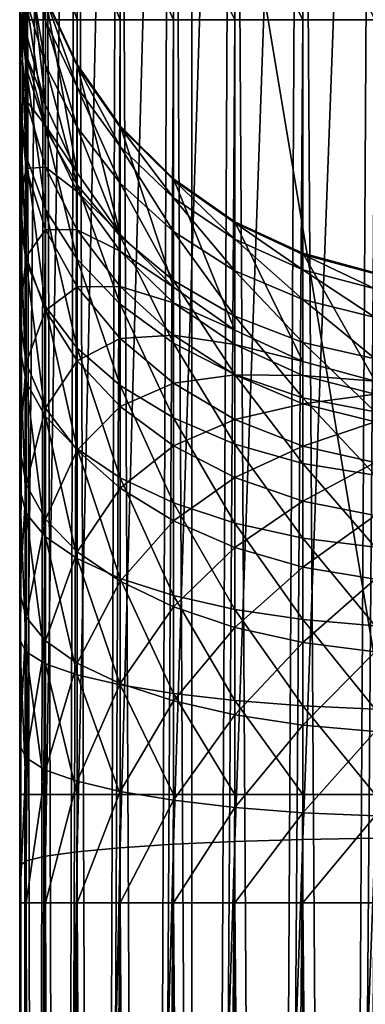
# Model space of a CAD drawing. Extents: x 0 to 475, y 0 to 163.
# Drawn here: x 0 to 4, y 125 to 136 of the extents above; entities that cross this region are included whole.
import ezdxf

# ---------------------------------------------------------------- set-up
doc = ezdxf.new("R2010")
doc.units = 0

msp = doc.modelspace()

# ---------------------------------------------------------------- linework, layer by layer
for points in [[(0, 155.0336, 207), (0, 126.4189, 258.821106), (0, 157.785095, 246.348801)], [(0, 157.785095, 246.348801), (0, 126.4189, 258.821106), (0, 148.7836, 256.99881)], [(0, 8.108296, 207), (0, 155.0336, 207), (0.075951, 155.0336, 206.131805)], [(0, 8.108296, 207), (0.075951, 155.0336, 206.131805), (0.075951, 8.108296, 206.131805)], [(0, 155.0336, 207), (0, 8.108296, 207), (0, 81.570938, 260.280212)], [(0, 81.570938, 260.280212), (0, 104.006798, 259.915314), (0, 155.0336, 207)], [(0, 155.0336, 207), (0, 104.006798, 259.915314), (0, 126.4189, 258.821106)], [(0.075951, 8.108296, 206.131805), (0.075951, 155.0336, 206.131805), (0.30154, 155.0336, 205.289902)], [(0.075951, 8.108296, 206.131805), (0.30154, 155.0336, 205.289902), (0.30154, 8.108296, 205.289902)], [(0.30154, 8.108296, 205.289902), (0.30154, 155.0336, 205.289902), (0.669867, 155.0336, 204.5)], [(0.30154, 8.108296, 205.289902), (0.669867, 155.0336, 204.5), (0.669867, 8.108296, 204.5)], [(0.669867, 8.108296, 204.5), (0.669867, 155.0336, 204.5), (1.169771, 155.0336, 203.786102)], [(0.669867, 8.108296, 204.5), (1.169771, 155.0336, 203.786102), (1.169771, 8.108296, 203.786102)], [(1.169771, 8.108296, 203.786102), (1.169771, 155.0336, 203.786102), (1.786053, 155.0336, 203.1698)], [(1.169771, 8.108296, 203.786102), (1.786053, 155.0336, 203.1698), (1.786053, 8.108296, 203.1698)], [(1.786053, 8.108296, 203.1698), (1.786053, 155.0336, 203.1698), (2.499998, 155.0336, 202.669907)], [(1.786053, 8.108296, 203.1698), (2.499998, 155.0336, 202.669907), (2.499998, 8.108296, 202.669907)], [(2.499998, 8.108296, 202.669907), (2.499998, 155.0336, 202.669907), (3.289893, 155.0336, 202.301498)], [(2.499998, 8.108296, 202.669907), (3.289893, 155.0336, 202.301498), (3.289893, 8.108296, 202.301498)], [(3.289893, 8.108296, 202.301498), (3.289893, 155.0336, 202.301498), (4.131749, 155.0336, 202.076004)], [(3.289893, 8.108296, 202.301498), (4.131749, 155.0336, 202.076004), (4.131749, 8.108296, 202.076004)], [(1.169771, 149.096603, 260.197388), (1.169771, 126.6278, 262.02829), (1.786053, 149.156693, 260.810791)], [(1.786053, 149.156693, 260.810791), (1.169771, 126.6278, 262.02829), (1.786053, 126.667801, 262.643311)], [(1.786053, 149.156693, 260.810791), (1.786053, 126.667801, 262.643311), (2.499998, 149.205399, 261.308289)], [(2.499998, 149.205399, 261.308289), (1.786053, 126.667801, 262.643311), (2.499998, 126.700302, 263.14209)], [(2.499998, 149.205399, 261.308289), (2.499998, 126.700302, 263.14209), (3.289893, 149.241196, 261.674896)], [(3.289893, 149.241196, 261.674896), (2.499998, 126.700302, 263.14209), (3.289893, 126.724297, 263.509705)], [(3.289893, 149.241196, 261.674896), (3.289893, 126.724297, 263.509705), (4.131749, 149.263199, 261.899414)], [(4.131749, 149.263199, 261.899414), (3.289893, 126.724297, 263.509705), (4.131749, 126.738899, 263.734802)], [(0.669867, 149.0271, 259.486908), (0.669867, 126.581398, 261.315796), (1.169771, 149.096603, 260.197388)], [(1.169771, 149.096603, 260.197388), (0.669867, 126.581398, 261.315796), (1.169771, 126.6278, 262.02829)], [(0.075951, 148.868103, 257.862915), (0.075951, 126.475304, 259.6875), (0.30154, 148.950195, 258.700806)], [(0.30154, 148.950195, 258.700806), (0.075951, 126.475304, 259.6875), (0.30154, 126.529999, 260.527588)], [(0.30154, 148.950195, 258.700806), (0.30154, 126.529999, 260.527588), (0.669867, 149.0271, 259.486908)], [(0.669867, 149.0271, 259.486908), (0.30154, 126.529999, 260.527588), (0.669867, 126.581398, 261.315796)], [(0, 148.7836, 256.99881), (0, 126.4189, 258.821106), (0.075951, 148.868103, 257.862915)], [(0.075951, 148.868103, 257.862915), (0, 126.4189, 258.821106), (0.075951, 126.475304, 259.6875)], [(0, 145.9431, 77), (0, 17.19879, 77), (0.075951, 17.19879, 77.86824)], [(0, 145.9431, 77), (0.075951, 17.19879, 77.86824), (0.075951, 145.9431, 77.86824)], [(0, 130.791702, 49.413139), (0, 145.9431, 77), (0, 132.444901, 48.694328)], [(0, 132.444901, 48.694328), (0, 145.9431, 77), (0, 133.958405, 47.715191)], [(0, 130.791702, 49.413139), (0, 129.043396, 49.852299), (0, 145.9431, 77)], [(0, 145.9431, 77), (0, 129.043396, 49.852299), (0, 127.246803, 50)], [(0, 145.9431, 77), (0, 127.246803, 50), (0, 17.19879, 77)], [(0, 145.9431, 77), (0, 136.408905, 45.087311), (0, 135.291702, 46.50198)], [(0, 145.9431, 77), (0, 135.291702, 46.50198), (0, 133.958405, 47.715191)], [(0.075951, 145.9431, 77.86824), (0.075951, 17.19879, 77.86824), (0.30154, 17.19879, 78.710098)], [(0.075951, 145.9431, 77.86824), (0.30154, 17.19879, 78.710098), (0.30154, 145.9431, 78.710098)], [(0.30154, 145.9431, 78.710098), (0.30154, 17.19879, 78.710098), (0.669867, 17.19879, 79.5)], [(0.30154, 145.9431, 78.710098), (0.669867, 17.19879, 79.5), (0.669867, 145.9431, 79.5)], [(0.669867, 145.9431, 79.5), (0.669867, 17.19879, 79.5), (1.169771, 17.19879, 80.213943)], [(0.669867, 145.9431, 79.5), (1.169771, 17.19879, 80.213943), (1.169771, 145.9431, 80.213943)], [(1.169771, 145.9431, 80.213943), (1.169771, 17.19879, 80.213943), (1.786053, 17.19879, 80.830223)], [(1.169771, 145.9431, 80.213943), (1.786053, 17.19879, 80.830223), (1.786053, 145.9431, 80.830223)], [(1.786053, 145.9431, 80.830223), (1.786053, 17.19879, 80.830223), (2.499998, 17.19879, 81.330132)], [(1.786053, 145.9431, 80.830223), (2.499998, 17.19879, 81.330132), (2.499998, 145.9431, 81.330132)], [(2.499998, 145.9431, 81.330132), (2.499998, 17.19879, 81.330132), (3.289893, 17.19879, 81.698463)], [(2.499998, 145.9431, 81.330132), (3.289893, 17.19879, 81.698463), (3.289893, 145.9431, 81.698463)], [(3.289893, 145.9431, 81.698463), (3.289893, 17.19879, 81.698463), (4.131749, 17.19879, 81.924042)], [(3.289893, 145.9431, 81.698463), (4.131749, 17.19879, 81.924042), (4.131749, 145.9431, 81.924042)], [(2.000004, 21.57094, 232.5), (22, 21.57094, 232.5), (2.000004, 141.570908, 232.5)], [(2.000004, 141.570908, 232.5), (22, 21.57094, 232.5), (22, 141.570908, 232.5)], [(2.000004, 141.570908, 236.5), (22, 141.570908, 236.5), (2.000004, 21.57094, 236.5)], [(2.000004, 21.57094, 236.5), (22, 141.570908, 236.5), (22, 21.57094, 236.5)], [(2.000004, 21.57094, 232.5), (2.000004, 141.570908, 232.5), (2.000004, 21.57094, 236.5)], [(2.000004, 21.57094, 236.5), (2.000004, 141.570908, 232.5), (2.000004, 141.570908, 236.5)], [(0, 135.248199, 15.06274), (0, 136.105301, 16.682329), (0, 141.233597, 9.651214)], [(0, 141.233597, 9.651214), (0, 136.105301, 16.682329), (0, 136.681702, 18.42173)], [(0, 135.248199, 15.06274), (0, 141.233597, 9.651214), (0, 134.134094, 13.60791)], [(0, 134.134094, 13.60791), (0, 141.233597, 9.651214), (0, 141.106506, 8.828059)], [(0, 134.134094, 13.60791), (0, 141.106506, 8.828059), (0, 140.844498, 8.037426)], [(0, 134.134094, 13.60791), (0, 140.844498, 8.037426), (0, 140.454895, 7.301249)], [(0, 140.454895, 7.301249), (0, 139.948502, 6.639957), (0, 134.134094, 13.60791)], [(0, 134.134094, 13.60791), (0, 139.948502, 6.639957), (0, 139.339401, 6.071918)], [(0, 134.134094, 13.60791), (0, 139.339401, 6.071918), (0, 138.644394, 5.612873)], [(0, 132.794006, 12.35821), (0, 134.134094, 13.60791), (0, 138.644394, 5.612873)], [(0, 137.882797, 5.27557), (0, 132.794006, 12.35821), (0, 138.644394, 5.612873)], [(0, 138.220001, 38.232681), (0, 136.961304, 20.232679), (0.075951, 136.0952, 20.29324)], [(0, 138.220001, 38.232681), (0.075951, 136.0952, 20.29324), (0.075951, 137.353897, 38.29324)], [(0, 137.075806, 5.069375), (0, 132.794006, 12.35821), (0, 137.882797, 5.27557)], [(3.289893, 136.245804, 0.30154), (2.499998, 137.794601, 0.799328), (3.289893, 137.855804, 0.436105)], [(4.131749, 136.245804, 0.075959), (3.289893, 137.855804, 0.436105), (4.131749, 137.893204, 0.213653)], [(3.289893, 136.245804, 0.30154), (3.289893, 137.855804, 0.436105), (4.131749, 136.245804, 0.075959)], [(2.499998, 136.245804, 0.669874), (1.786053, 137.711594, 1.292296), (2.499998, 137.794601, 0.799328)], [(2.499998, 136.245804, 0.669874), (2.499998, 137.794601, 0.799328), (3.289893, 136.245804, 0.30154)], [(1.169771, 136.245804, 1.786061), (0.669867, 137.490799, 2.60406), (1.169771, 137.609299, 1.900032)], [(1.786053, 136.245804, 1.169778), (1.169771, 137.609299, 1.900032), (1.786053, 137.711594, 1.292296)], [(1.169771, 136.245804, 1.786061), (1.169771, 137.609299, 1.900032), (1.786053, 136.245804, 1.169778)], [(1.786053, 136.245804, 1.169778), (1.786053, 137.711594, 1.292296), (2.499998, 136.245804, 0.669874)], [(0.669867, 136.245804, 2.499998), (0.30154, 137.359695, 3.383003), (0.669867, 137.490799, 2.60406)], [(0.669867, 136.245804, 2.499998), (0.669867, 137.490799, 2.60406), (1.169771, 136.245804, 1.786061)], [(0, 137.280106, 43.509159), (0.075951, 136.488205, 43.15324), (0.075951, 135.685806, 44.606831)], [(0, 137.280106, 43.509159), (0.075951, 135.685806, 44.606831), (0, 136.408905, 45.087311)], [(0.30154, 136.245804, 3.289901), (0.075951, 137.219894, 4.213177), (0.30154, 137.359695, 3.383003)], [(0.075951, 137.353897, 38.29324), (0.075951, 136.0952, 20.29324), (0.30154, 135.255402, 20.351971)], [(0.075951, 137.353897, 38.29324), (0.30154, 135.255402, 20.351971), (0.30154, 136.514099, 38.351971)], [(0.075951, 137.333603, 39.953491), (0.30154, 136.495499, 39.87426), (0.30154, 136.2285, 41.37307)], [(0.075951, 137.333603, 39.953491), (0.30154, 136.2285, 41.37307), (0.075951, 137.042404, 41.588112)], [(0.30154, 136.245804, 3.289901), (0.30154, 137.359695, 3.383003), (0.669867, 136.245804, 2.499998)], [(0.075951, 136.245804, 4.131757), (0, 137.075806, 5.069375), (0.075951, 137.219894, 4.213177)], [(0.075951, 136.245804, 4.131757), (0.075951, 137.219894, 4.213177), (0.30154, 136.245804, 3.289901)], [(0, 136.245804, 5.000003), (0, 137.075806, 5.069375), (0.075951, 136.245804, 4.131757)], [(0, 136.245804, 5.000003), (0, 131.264999, 11.34832), (0, 137.075806, 5.069375)], [(0, 137.075806, 5.069375), (0, 131.264999, 11.34832), (0, 132.794006, 12.35821)], [(0.075951, 137.042404, 41.588112), (0.30154, 136.2285, 41.37307), (0.30154, 135.720306, 42.808151)], [(0.075951, 137.042404, 41.588112), (0.30154, 135.720306, 42.808151), (0.075951, 136.488205, 43.15324)], [(0, 136.681702, 18.42173), (0.075951, 136.0952, 20.29324), (0, 136.961304, 20.232679)], [(0, 136.105301, 16.682329), (0.075951, 135.837601, 18.62524), (0, 136.681702, 18.42173)], [(0.075951, 135.837601, 18.62524), (0.075951, 136.0952, 20.29324), (0, 136.681702, 18.42173)], [(0.075951, 136.488205, 43.15324), (0.30154, 135.720306, 42.808151), (0.30154, 134.984604, 44.140949)], [(0.075951, 136.488205, 43.15324), (0.30154, 134.984604, 44.140949), (0.075951, 135.685806, 44.606831)], [(0.30154, 136.514099, 38.351971), (0.30154, 135.255402, 20.351971), (0.669867, 134.467407, 20.40707)], [(0.30154, 136.514099, 38.351971), (0.669867, 134.467407, 20.40707), (0.669867, 135.726105, 38.40707)], [(0.30154, 136.514099, 38.351971), (0.669867, 135.726105, 38.40707), (0.669867, 135.709106, 39.799919)], [(0.30154, 136.514099, 38.351971), (0.669867, 135.709106, 39.799919), (0.30154, 136.495499, 39.87426)], [(0.30154, 136.495499, 39.87426), (0.669867, 135.709106, 39.799919), (0.669867, 135.464798, 41.171291)], [(0.30154, 136.495499, 39.87426), (0.669867, 135.464798, 41.171291), (0.30154, 136.2285, 41.37307)], [(0, 136.408905, 45.087311), (0.075951, 135.685806, 44.606831), (0.075951, 134.656693, 45.90984)], [(0, 136.408905, 45.087311), (0.075951, 134.656693, 45.90984), (0, 135.291702, 46.50198)], [(0.075951, 136.245804, 4.131757), (0.075951, 26.89609, 4.131757), (0, 26.89609, 5.000003)], [(0.075951, 136.245804, 4.131757), (0, 26.89609, 5.000003), (0, 136.245804, 5.000003)], [(0, 26.89609, 5.000003), (0, 37.153751, 9.999998), (0, 136.245804, 5.000003)], [(0, 136.245804, 5.000003), (0, 37.153751, 9.999998), (0, 125.988098, 9.999998)], [(0, 136.245804, 5.000003), (0, 125.988098, 9.999998), (0, 127.814201, 10.15262)], [(0, 127.814201, 10.15262), (0, 129.589493, 10.60626), (0, 136.245804, 5.000003)], [(0, 136.245804, 5.000003), (0, 129.589493, 10.60626), (0, 131.264999, 11.34832)], [(0.30154, 136.245804, 3.289901), (0.30154, 26.89609, 3.289901), (0.075951, 26.89609, 4.131757)], [(0.30154, 136.245804, 3.289901), (0.075951, 26.89609, 4.131757), (0.075951, 136.245804, 4.131757)], [(0.669867, 136.245804, 2.499998), (0.669867, 26.89609, 2.499998), (0.30154, 26.89609, 3.289901)], [(0.669867, 136.245804, 2.499998), (0.30154, 26.89609, 3.289901), (0.30154, 136.245804, 3.289901)], [(1.169771, 136.245804, 1.786061), (1.169771, 26.89609, 1.786061), (0.669867, 26.89609, 2.499998)], [(1.169771, 136.245804, 1.786061), (0.669867, 26.89609, 2.499998), (0.669867, 136.245804, 2.499998)], [(1.786053, 136.245804, 1.169778), (1.786053, 26.89609, 1.169778), (1.169771, 26.89609, 1.786061)], [(1.786053, 136.245804, 1.169778), (1.169771, 26.89609, 1.786061), (1.169771, 136.245804, 1.786061)], [(2.499998, 136.245804, 0.669874), (2.499998, 26.89609, 0.669874), (1.786053, 26.89609, 1.169778)], [(2.499998, 136.245804, 0.669874), (1.786053, 26.89609, 1.169778), (1.786053, 136.245804, 1.169778)], [(3.289893, 136.245804, 0.30154), (3.289893, 26.89609, 0.30154), (2.499998, 26.89609, 0.669874)], [(3.289893, 136.245804, 0.30154), (2.499998, 26.89609, 0.669874), (2.499998, 136.245804, 0.669874)], [(4.131749, 136.245804, 0.075959), (4.131749, 26.89609, 0.075959), (3.289893, 26.89609, 0.30154)], [(4.131749, 136.245804, 0.075959), (3.289893, 26.89609, 0.30154), (3.289893, 136.245804, 0.30154)], [(0.30154, 136.2285, 41.37307), (0.669867, 135.464798, 41.171291), (0.669867, 134.999802, 42.484341)], [(0.30154, 136.2285, 41.37307), (0.669867, 134.999802, 42.484341), (0.30154, 135.720306, 42.808151)], [(0, 135.248199, 15.06274), (0.075951, 135.306793, 17.023121), (0, 136.105301, 16.682329)], [(0.075951, 135.306793, 17.023121), (0.075951, 135.837601, 18.62524), (0, 136.105301, 16.682329)], [(0.075951, 135.837601, 18.62524), (0.30154, 135.255402, 20.351971), (0.075951, 136.0952, 20.29324)], [(0.075951, 135.306793, 17.023121), (0.30154, 135.019196, 18.822559), (0.075951, 135.837601, 18.62524)], [(0.30154, 135.019196, 18.822559), (0.30154, 135.255402, 20.351971), (0.075951, 135.837601, 18.62524)], [(0.075951, 135.685806, 44.606831), (0.30154, 134.984604, 44.140949), (0.30154, 134.041, 45.335701)], [(0.075951, 135.685806, 44.606831), (0.30154, 134.041, 45.335701), (0.075951, 134.656693, 45.90984)], [(0.30154, 135.720306, 42.808151), (0.669867, 134.999802, 42.484341), (0.669867, 134.326599, 43.703819)], [(0.30154, 135.720306, 42.808151), (0.669867, 134.326599, 43.703819), (0.30154, 134.984604, 44.140949)], [(0.669867, 135.726105, 38.40707), (0.669867, 134.467407, 20.40707), (1.169771, 133.755203, 20.456869)], [(0.669867, 135.726105, 38.40707), (1.169771, 133.755203, 20.456869), (1.169771, 135.013901, 38.456871)], [(0.669867, 135.726105, 38.40707), (1.169771, 135.013901, 38.456871), (1.169771, 134.998306, 39.732731)], [(0.669867, 135.726105, 38.40707), (1.169771, 134.998306, 39.732731), (0.669867, 135.709106, 39.799919)], [(0.669867, 135.709106, 39.799919), (1.169771, 134.998306, 39.732731), (1.169771, 134.774597, 40.988911)], [(0.669867, 135.709106, 39.799919), (1.169771, 134.774597, 40.988911), (0.669867, 135.464798, 41.171291)], [(0.669867, 135.464798, 41.171291), (1.169771, 134.774597, 40.988911), (1.169771, 134.348602, 42.191681)], [(0.669867, 135.464798, 41.171291), (1.169771, 134.348602, 42.191681), (0.669867, 134.999802, 42.484341)], [(0.075951, 134.517303, 15.53138), (0.075951, 135.306793, 17.023121), (0, 135.248199, 15.06274)], [(0, 135.291702, 46.50198), (0.075951, 134.656693, 45.90984), (0.075951, 133.428604, 47.02729)], [(0, 135.291702, 46.50198), (0.075951, 133.428604, 47.02729), (0, 133.958405, 47.715191)], [(0, 134.134094, 13.60791), (0.075951, 134.517303, 15.53138), (0, 135.248199, 15.06274)], [(0.075951, 134.517303, 15.53138), (0.30154, 134.532501, 17.353571), (0.075951, 135.306793, 17.023121)], [(0.30154, 134.532501, 17.353571), (0.30154, 135.019196, 18.822559), (0.075951, 135.306793, 17.023121)], [(0.30154, 135.019196, 18.822559), (0.669867, 134.467407, 20.40707), (0.30154, 135.255402, 20.351971)], [(0.30154, 134.532501, 17.353571), (0.669867, 134.251297, 19.0077), (0.30154, 135.019196, 18.822559)], [(0.669867, 134.251297, 19.0077), (0.669867, 134.467407, 20.40707), (0.30154, 135.019196, 18.822559)], [(0.30154, 134.984604, 44.140949), (0.669867, 134.326599, 43.703819), (0.669867, 133.463303, 44.796989)], [(0.30154, 134.984604, 44.140949), (0.669867, 133.463303, 44.796989), (0.30154, 134.041, 45.335701)], [(0.669867, 134.999802, 42.484341), (1.169771, 134.348602, 42.191681), (1.169771, 133.731995, 43.308739)], [(0.669867, 134.999802, 42.484341), (1.169771, 133.731995, 43.308739), (0.669867, 134.326599, 43.703819)], [(1.169771, 135.013901, 38.456871), (1.169771, 133.755203, 20.456869), (1.786053, 133.140396, 20.499861)], [(1.169771, 135.013901, 38.456871), (1.786053, 133.140396, 20.499861), (1.786053, 134.399094, 38.499859)], [(1.169771, 135.013901, 38.456871), (1.786053, 134.399094, 38.499859), (1.786053, 134.384796, 39.67474)], [(1.169771, 135.013901, 38.456871), (1.786053, 134.384796, 39.67474), (1.169771, 134.998306, 39.732731)], [(1.169771, 134.998306, 39.732731), (1.786053, 134.384796, 39.67474), (1.786053, 134.178696, 40.83149)], [(1.169771, 134.998306, 39.732731), (1.786053, 134.178696, 40.83149), (1.169771, 134.774597, 40.988911)], [(1.169771, 134.774597, 40.988911), (1.786053, 134.178696, 40.83149), (1.786053, 133.786499, 41.93906)], [(1.169771, 134.774597, 40.988911), (1.786053, 133.786499, 41.93906), (1.169771, 134.348602, 42.191681)], [(0.075951, 134.656693, 45.90984), (0.30154, 134.041, 45.335701), (0.30154, 132.914993, 46.360291)], [(0.075951, 134.656693, 45.90984), (0.30154, 132.914993, 46.360291), (0.075951, 133.428604, 47.02729)], [(0.075951, 133.491104, 14.19137), (0.075951, 134.517303, 15.53138), (0, 134.134094, 13.60791)], [(0.30154, 133.808594, 15.98577), (0.30154, 134.532501, 17.353571), (0.075951, 134.517303, 15.53138)], [(0.075951, 133.491104, 14.19137), (0.30154, 133.808594, 15.98577), (0.075951, 134.517303, 15.53138)], [(0.30154, 133.808594, 15.98577), (0.669867, 133.806, 17.66362), (0.30154, 134.532501, 17.353571)], [(0.669867, 133.806, 17.66362), (0.669867, 134.251297, 19.0077), (0.30154, 134.532501, 17.353571)], [(0.669867, 134.251297, 19.0077), (1.169771, 133.755203, 20.456869), (0.669867, 134.467407, 20.40707)], [(0.669867, 134.326599, 43.703819), (1.169771, 133.731995, 43.308739), (1.169771, 132.941193, 44.310081)], [(0.669867, 134.326599, 43.703819), (1.169771, 132.941193, 44.310081), (0.669867, 133.463303, 44.796989)], [(1.169771, 134.348602, 42.191681), (1.786053, 133.786499, 41.93906), (1.786053, 133.218704, 42.96769)], [(1.169771, 134.348602, 42.191681), (1.786053, 133.218704, 42.96769), (1.169771, 133.731995, 43.308739)], [(1.786053, 134.399094, 38.499859), (1.786053, 133.140396, 20.499861), (2.499998, 132.641693, 20.534731)], [(1.786053, 134.399094, 38.499859), (2.499998, 132.641693, 20.534731), (2.499998, 133.900406, 38.534729)], [(1.786053, 134.399094, 38.499859), (2.499998, 133.900406, 38.534729), (2.499998, 133.8871, 39.627689)], [(1.786053, 134.399094, 38.499859), (2.499998, 133.8871, 39.627689), (1.786053, 134.384796, 39.67474)], [(1.786053, 134.384796, 39.67474), (2.499998, 133.8871, 39.627689), (2.499998, 133.695404, 40.703789)], [(1.786053, 134.384796, 39.67474), (2.499998, 133.695404, 40.703789), (1.786053, 134.178696, 40.83149)], [(0.669867, 133.806, 17.66362), (1.169771, 133.557297, 19.175039), (0.669867, 134.251297, 19.0077)], [(1.169771, 133.557297, 19.175039), (1.169771, 133.755203, 20.456869), (0.669867, 134.251297, 19.0077)], [(1.786053, 134.178696, 40.83149), (2.499998, 133.695404, 40.703789), (2.499998, 133.330505, 41.734138)], [(1.786053, 134.178696, 40.83149), (2.499998, 133.330505, 41.734138), (1.786053, 133.786499, 41.93906)], [(0, 132.794006, 12.35821), (0.075951, 133.491104, 14.19137), (0, 134.134094, 13.60791)], [(0, 133.958405, 47.715191), (0.075951, 133.428604, 47.02729), (0.075951, 132.034607, 47.92915)], [(0, 133.958405, 47.715191), (0.075951, 132.034607, 47.92915), (0, 132.444901, 48.694328)], [(0.30154, 134.041, 45.335701), (0.669867, 133.463303, 44.796989), (0.669867, 132.432999, 45.734459)], [(0.30154, 134.041, 45.335701), (0.669867, 132.432999, 45.734459), (0.30154, 132.914993, 46.360291)], [(2.499998, 133.900406, 38.534729), (2.499998, 132.641693, 20.534731), (3.289893, 132.274307, 20.560431)], [(2.499998, 133.900406, 38.534729), (3.289893, 132.274307, 20.560431), (3.289893, 133.533005, 38.560429)], [(2.499998, 133.900406, 38.534729), (3.289893, 133.533005, 38.560429), (3.289893, 133.520401, 39.593029)], [(2.499998, 133.900406, 38.534729), (3.289893, 133.520401, 39.593029), (2.499998, 133.8871, 39.627689)], [(2.499998, 133.8871, 39.627689), (3.289893, 133.520401, 39.593029), (3.289893, 133.339294, 40.609699)], [(2.499998, 133.8871, 39.627689), (3.289893, 133.339294, 40.609699), (2.499998, 133.695404, 40.703789)], [(0.30154, 132.867706, 14.75711), (0.30154, 133.808594, 15.98577), (0.075951, 133.491104, 14.19137)], [(0.30154, 132.867706, 14.75711), (0.669867, 133.1436, 16.412121), (0.30154, 133.808594, 15.98577)], [(0.669867, 133.1436, 16.412121), (0.669867, 133.806, 17.66362), (0.30154, 133.808594, 15.98577)], [(0.669867, 133.1436, 16.412121), (1.169771, 133.149307, 17.94385), (0.669867, 133.806, 17.66362)], [(1.169771, 133.149307, 17.94385), (1.169771, 133.557297, 19.175039), (0.669867, 133.806, 17.66362)], [(1.169771, 133.557297, 19.175039), (1.786053, 133.140396, 20.499861), (1.169771, 133.755203, 20.456869)], [(1.169771, 133.731995, 43.308739), (1.786053, 133.218704, 42.96769), (1.786053, 132.490402, 43.889778)], [(1.169771, 133.731995, 43.308739), (1.786053, 132.490402, 43.889778), (1.169771, 132.941193, 44.310081)], [(1.786053, 133.786499, 41.93906), (2.499998, 133.330505, 41.734138), (2.499998, 132.802307, 42.691051)], [(1.786053, 133.786499, 41.93906), (2.499998, 132.802307, 42.691051), (1.786053, 133.218704, 42.96769)], [(2.499998, 133.695404, 40.703789), (3.289893, 133.339294, 40.609699), (3.289893, 132.994598, 41.583141)], [(2.499998, 133.695404, 40.703789), (3.289893, 132.994598, 41.583141), (2.499998, 133.330505, 41.734138)], [(0.075951, 132.256805, 13.04032), (0.075951, 133.491104, 14.19137), (0, 132.794006, 12.35821)], [(0.075951, 132.256805, 13.04032), (0.30154, 132.867706, 14.75711), (0.075951, 133.491104, 14.19137)], [(1.169771, 133.149307, 17.94385), (1.786053, 132.958206, 19.31949), (1.169771, 133.557297, 19.175039)], [(1.786053, 132.958206, 19.31949), (1.786053, 133.140396, 20.499861), (1.169771, 133.557297, 19.175039)], [(3.289893, 133.533005, 38.560429), (3.289893, 132.274307, 20.560431), (4.131749, 132.049301, 20.57616)], [(3.289893, 133.533005, 38.560429), (4.131749, 132.049301, 20.57616), (4.131749, 133.307999, 38.57616)], [(3.289893, 133.533005, 38.560429), (4.131749, 133.307999, 38.57616), (4.131749, 133.295807, 39.5718)], [(3.289893, 133.533005, 38.560429), (4.131749, 133.295807, 39.5718), (3.289893, 133.520401, 39.593029)], [(3.289893, 133.520401, 39.593029), (4.131749, 133.295807, 39.5718), (4.131749, 133.121201, 40.552078)], [(3.289893, 133.520401, 39.593029), (4.131749, 133.121201, 40.552078), (3.289893, 133.339294, 40.609699)], [(0.075951, 133.428604, 47.02729), (0.30154, 132.914993, 46.360291), (0.30154, 131.636795, 47.187222)], [(0.075951, 133.428604, 47.02729), (0.30154, 131.636795, 47.187222), (0.075951, 132.034607, 47.92915)], [(0.669867, 133.463303, 44.796989), (1.169771, 132.941193, 44.310081), (1.169771, 131.997406, 45.168819)], [(0.669867, 133.463303, 44.796989), (1.169771, 131.997406, 45.168819), (0.669867, 132.432999, 45.734459)], [(2.499998, 133.330505, 41.734138), (3.289893, 132.994598, 41.583141), (3.289893, 132.495499, 42.487221)], [(2.499998, 133.330505, 41.734138), (3.289893, 132.495499, 42.487221), (2.499998, 132.802307, 42.691051)], [(3.289893, 133.339294, 40.609699), (4.131749, 133.121201, 40.552078), (4.131749, 132.788803, 41.490669)], [(3.289893, 133.339294, 40.609699), (4.131749, 132.788803, 41.490669), (3.289893, 132.994598, 41.583141)], [(0.669867, 132.2827, 15.28794), (0.669867, 133.1436, 16.412121), (0.30154, 132.867706, 14.75711)], [(1.169771, 132.542603, 16.79747), (1.169771, 133.149307, 17.94385), (0.669867, 133.1436, 16.412121)], [(0.669867, 132.2827, 15.28794), (1.169771, 132.542603, 16.79747), (0.669867, 133.1436, 16.412121)], [(1.169771, 132.542603, 16.79747), (1.786053, 132.582504, 18.185749), (1.169771, 133.149307, 17.94385)], [(1.786053, 132.582504, 18.185749), (1.786053, 132.958206, 19.31949), (1.169771, 133.149307, 17.94385)], [(1.786053, 133.218704, 42.96769), (2.499998, 132.802307, 42.691051), (2.499998, 132.124802, 43.54884)], [(1.786053, 133.218704, 42.96769), (2.499998, 132.124802, 43.54884), (1.786053, 132.490402, 43.889778)], [(1.786053, 132.958206, 19.31949), (2.499998, 132.641693, 20.534731), (1.786053, 133.140396, 20.499861)], [(0.30154, 132.914993, 46.360291), (0.669867, 132.432999, 45.734459), (0.669867, 131.263504, 46.491081)], [(0.30154, 132.914993, 46.360291), (0.669867, 131.263504, 46.491081), (0.30154, 131.636795, 47.187222)], [(1.169771, 132.941193, 44.310081), (1.786053, 132.490402, 43.889778), (1.786053, 131.621399, 44.680538)], [(1.169771, 132.941193, 44.310081), (1.786053, 131.621399, 44.680538), (1.169771, 131.997406, 45.168819)], [(1.786053, 132.582504, 18.185749), (2.499998, 132.472198, 19.436661), (1.786053, 132.958206, 19.31949)], [(2.499998, 132.472198, 19.436661), (2.499998, 132.641693, 20.534731), (1.786053, 132.958206, 19.31949)], [(3.289893, 132.994598, 41.583141), (4.131749, 132.788803, 41.490669), (4.131749, 132.307602, 42.362381)], [(3.289893, 132.994598, 41.583141), (4.131749, 132.307602, 42.362381), (3.289893, 132.495499, 42.487221)], [(0.30154, 131.735901, 13.7017), (0.30154, 132.867706, 14.75711), (0.075951, 132.256805, 13.04032)], [(0.30154, 131.735901, 13.7017), (0.669867, 132.2827, 15.28794), (0.30154, 132.867706, 14.75711)], [(2.499998, 132.802307, 42.691051), (3.289893, 132.495499, 42.487221), (3.289893, 131.855499, 43.29763)], [(2.499998, 132.802307, 42.691051), (3.289893, 131.855499, 43.29763), (2.499998, 132.124802, 43.54884)], [(0, 131.264999, 11.34832), (0.075951, 132.256805, 13.04032), (0, 132.794006, 12.35821)], [(1.786053, 132.023804, 17.13011), (1.786053, 132.582504, 18.185749), (1.169771, 132.542603, 16.79747)], [(1.786053, 132.023804, 17.13011), (2.499998, 132.122696, 18.381969), (1.786053, 132.582504, 18.185749)], [(2.499998, 132.122696, 18.381969), (2.499998, 132.472198, 19.436661), (1.786053, 132.582504, 18.185749)], [(2.499998, 132.472198, 19.436661), (3.289893, 132.274307, 20.560431), (2.499998, 132.641693, 20.534731)], [(1.169771, 131.753998, 15.7677), (1.169771, 132.542603, 16.79747), (0.669867, 132.2827, 15.28794)], [(1.169771, 131.753998, 15.7677), (1.786053, 132.023804, 17.13011), (1.169771, 132.542603, 16.79747)], [(1.786053, 132.490402, 43.889778), (2.499998, 132.124802, 43.54884), (2.499998, 131.316406, 44.28447)], [(1.786053, 132.490402, 43.889778), (2.499998, 131.316406, 44.28447), (1.786053, 131.621399, 44.680538)], [(2.499998, 132.122696, 18.381969), (3.289893, 132.114105, 19.522989), (2.499998, 132.472198, 19.436661)], [(3.289893, 132.114105, 19.522989), (3.289893, 132.274307, 20.560431), (2.499998, 132.472198, 19.436661)], [(3.289893, 132.495499, 42.487221), (4.131749, 132.307602, 42.362381), (4.131749, 131.690506, 43.143791)], [(3.289893, 132.495499, 42.487221), (4.131749, 131.690506, 43.143791), (3.289893, 131.855499, 43.29763)], [(0, 132.444901, 48.694328), (0.075951, 132.034607, 47.92915), (0.075951, 130.511902, 48.591221)], [(0, 132.444901, 48.694328), (0.075951, 130.511902, 48.591221), (0, 130.791702, 49.413139)], [(0.669867, 132.432999, 45.734459), (1.169771, 131.997406, 45.168819), (1.169771, 130.926102, 45.861881)], [(0.669867, 132.432999, 45.734459), (1.169771, 130.926102, 45.861881), (0.669867, 131.263504, 46.491081)], [(0.075951, 130.848495, 12.11014), (0.075951, 132.256805, 13.04032), (0, 131.264999, 11.34832)], [(0.075951, 130.848495, 12.11014), (0.30154, 131.735901, 13.7017), (0.075951, 132.256805, 13.04032)], [(0.669867, 131.247192, 14.32226), (0.669867, 132.2827, 15.28794), (0.30154, 131.735901, 13.7017)], [(0.669867, 131.247192, 14.32226), (1.169771, 131.753998, 15.7677), (0.669867, 132.2827, 15.28794)], [(3.289893, 132.114105, 19.522989), (4.131749, 132.049301, 20.57616), (3.289893, 132.274307, 20.560431)], [(2.499998, 131.602997, 17.399929), (2.499998, 132.122696, 18.381969), (1.786053, 132.023804, 17.13011)], [(2.499998, 132.124802, 43.54884), (3.289893, 131.855499, 43.29763), (3.289893, 131.091705, 43.992641)], [(2.499998, 132.124802, 43.54884), (3.289893, 131.091705, 43.992641), (2.499998, 131.316406, 44.28447)], [(2.499998, 131.602997, 17.399929), (3.289893, 131.783905, 18.52655), (2.499998, 132.122696, 18.381969)], [(3.289893, 131.783905, 18.52655), (3.289893, 132.114105, 19.522989), (2.499998, 132.122696, 18.381969)], [(3.289893, 131.783905, 18.52655), (4.131749, 131.894806, 19.575859), (3.289893, 132.114105, 19.522989)], [(4.131749, 131.894806, 19.575859), (4.131749, 132.049301, 20.57616), (3.289893, 132.114105, 19.522989)], [(0.075951, 132.034607, 47.92915), (0.30154, 131.636795, 47.187222), (0.30154, 130.240601, 47.79427)], [(0.075951, 132.034607, 47.92915), (0.30154, 130.240601, 47.79427), (0.075951, 130.511902, 48.591221)], [(1.786053, 131.297699, 16.18185), (1.786053, 132.023804, 17.13011), (1.169771, 131.753998, 15.7677)], [(1.786053, 131.297699, 16.18185), (2.499998, 131.602997, 17.399929), (1.786053, 132.023804, 17.13011)], [(1.169771, 131.997406, 45.168819), (1.786053, 131.621399, 44.680538), (1.786053, 130.634903, 45.318748)], [(1.169771, 131.997406, 45.168819), (1.786053, 130.634903, 45.318748), (1.169771, 130.926102, 45.861881)], [(4.131749, 131.576508, 18.615089), (4.131749, 131.894806, 19.575859), (3.289893, 131.783905, 18.52655)], [(3.289893, 131.292892, 17.59874), (3.289893, 131.783905, 18.52655), (2.499998, 131.602997, 17.399929)], [(3.289893, 131.855499, 43.29763), (4.131749, 131.690506, 43.143791), (4.131749, 130.953995, 43.813919)], [(3.289893, 131.855499, 43.29763), (4.131749, 130.953995, 43.813919), (3.289893, 131.091705, 43.992641)], [(3.289893, 131.292892, 17.59874), (4.131749, 131.576508, 18.615089), (3.289893, 131.783905, 18.52655)], [(0.30154, 130.444595, 12.84881), (0.30154, 131.735901, 13.7017), (0.075951, 130.848495, 12.11014)], [(0.30154, 130.444595, 12.84881), (0.669867, 131.247192, 14.32226), (0.30154, 131.735901, 13.7017)], [(1.169771, 130.805496, 14.88314), (1.169771, 131.753998, 15.7677), (0.669867, 131.247192, 14.32226)], [(1.169771, 130.805496, 14.88314), (1.786053, 131.297699, 16.18185), (1.169771, 131.753998, 15.7677)], [(0.30154, 131.636795, 47.187222), (0.669867, 131.263504, 46.491081), (0.669867, 129.986099, 47.04652)], [(0.30154, 131.636795, 47.187222), (0.669867, 129.986099, 47.04652), (0.30154, 130.240601, 47.79427)], [(1.786053, 131.621399, 44.680538), (2.499998, 131.316406, 44.28447), (2.499998, 130.398697, 44.878181)], [(1.786053, 131.621399, 44.680538), (2.499998, 130.398697, 44.878181), (1.786053, 130.634903, 45.318748)], [(2.499998, 130.927505, 16.517799), (2.499998, 131.602997, 17.399929), (1.786053, 131.297699, 16.18185)], [(2.499998, 130.927505, 16.517799), (3.289893, 131.292892, 17.59874), (2.499998, 131.602997, 17.399929)], [(4.131749, 131.102997, 17.720501), (4.131749, 131.576508, 18.615089), (3.289893, 131.292892, 17.59874)], [(2.499998, 131.316406, 44.28447), (3.289893, 131.091705, 43.992641), (3.289893, 130.224594, 44.553558)], [(2.499998, 131.316406, 44.28447), (3.289893, 130.224594, 44.553558), (2.499998, 130.398697, 44.878181)], [(0, 129.589493, 10.60626), (0.075951, 130.848495, 12.11014), (0, 131.264999, 11.34832)], [(0.669867, 130.065704, 13.54188), (0.669867, 131.247192, 14.32226), (0.30154, 130.444595, 12.84881)], [(0.669867, 131.263504, 46.491081), (1.169771, 130.926102, 45.861881), (1.169771, 129.755997, 46.37067)], [(0.669867, 131.263504, 46.491081), (1.169771, 129.755997, 46.37067), (0.669867, 129.986099, 47.04652)], [(0.669867, 130.065704, 13.54188), (1.169771, 130.805496, 14.88314), (0.669867, 131.247192, 14.32226)], [(1.786053, 130.424194, 15.3673), (1.786053, 131.297699, 16.18185), (1.169771, 130.805496, 14.88314)], [(1.786053, 130.424194, 15.3673), (2.499998, 130.927505, 16.517799), (1.786053, 131.297699, 16.18185)], [(3.289893, 130.654694, 16.76532), (3.289893, 131.292892, 17.59874), (2.499998, 130.927505, 16.517799)], [(3.289893, 130.654694, 16.76532), (4.131749, 131.102997, 17.720501), (3.289893, 131.292892, 17.59874)], [(4.131749, 130.487595, 16.91691), (4.131749, 131.102997, 17.720501), (3.289893, 130.654694, 16.76532)], [(3.289893, 131.091705, 43.992641), (4.131749, 130.953995, 43.813919), (4.131749, 130.117996, 44.354771)], [(3.289893, 131.091705, 43.992641), (4.131749, 130.117996, 44.354771), (3.289893, 130.224594, 44.553558)], [(1.169771, 130.926102, 45.861881), (1.786053, 130.634903, 45.318748), (1.786053, 129.557404, 45.78727)], [(1.169771, 130.926102, 45.861881), (1.786053, 129.557404, 45.78727), (1.169771, 129.755997, 46.37067)], [(2.499998, 130.114899, 15.76003), (2.499998, 130.927505, 16.517799), (1.786053, 130.424194, 15.3673)], [(2.499998, 130.114899, 15.76003), (3.289893, 130.654694, 16.76532), (2.499998, 130.927505, 16.517799)], [(0.075951, 129.305298, 11.42665), (0.075951, 130.848495, 12.11014), (0, 129.589493, 10.60626)], [(0, 130.791702, 49.413139), (0.075951, 130.511902, 48.591221), (0.075951, 128.901596, 48.995708)], [(0, 130.791702, 49.413139), (0.075951, 128.901596, 48.995708), (0, 129.043396, 49.852299)], [(0.075951, 129.305298, 11.42665), (0.30154, 130.444595, 12.84881), (0.075951, 130.848495, 12.11014)], [(1.169771, 129.723206, 14.16831), (1.169771, 130.805496, 14.88314), (0.669867, 130.065704, 13.54188)], [(1.169771, 129.723206, 14.16831), (1.786053, 130.424194, 15.3673), (1.169771, 130.805496, 14.88314)], [(1.786053, 130.634903, 45.318748), (2.499998, 130.398697, 44.878181), (2.499998, 129.396301, 45.31403)], [(1.786053, 130.634903, 45.318748), (2.499998, 129.396301, 45.31403), (1.786053, 129.557404, 45.78727)], [(3.289893, 129.886993, 16.04941), (3.289893, 130.654694, 16.76532), (2.499998, 130.114899, 15.76003)], [(3.289893, 129.886993, 16.04941), (4.131749, 130.487595, 16.91691), (3.289893, 130.654694, 16.76532)], [(0.075951, 130.511902, 48.591221), (0.30154, 130.240601, 47.79427), (0.30154, 128.764099, 48.165161)], [(0.075951, 130.511902, 48.591221), (0.30154, 128.764099, 48.165161), (0.075951, 128.901596, 48.995708)], [(0.30154, 129.029602, 12.22211), (0.30154, 130.444595, 12.84881), (0.075951, 129.305298, 11.42665)], [(0.30154, 129.029602, 12.22211), (0.669867, 130.065704, 13.54188), (0.30154, 130.444595, 12.84881)], [(1.786053, 129.427597, 14.70906), (1.786053, 130.424194, 15.3673), (1.169771, 129.723206, 14.16831)], [(1.786053, 129.427597, 14.70906), (2.499998, 130.114899, 15.76003), (1.786053, 130.424194, 15.3673)], [(2.499998, 130.398697, 44.878181), (3.289893, 130.224594, 44.553558), (3.289893, 129.277603, 44.96534)], [(2.499998, 130.398697, 44.878181), (3.289893, 129.277603, 44.96534), (2.499998, 129.396301, 45.31403)], [(4.131749, 129.747406, 16.22662), (4.131749, 130.487595, 16.91691), (3.289893, 129.886993, 16.04941)], [(0.30154, 130.240601, 47.79427), (0.669867, 129.986099, 47.04652), (0.669867, 128.635101, 47.38586)], [(0.30154, 130.240601, 47.79427), (0.669867, 128.635101, 47.38586), (0.30154, 128.764099, 48.165161)], [(3.289893, 130.224594, 44.553558), (4.131749, 130.117996, 44.354771), (4.131749, 129.204895, 44.751801)], [(3.289893, 130.224594, 44.553558), (4.131749, 129.204895, 44.751801), (3.289893, 129.277603, 44.96534)], [(0.669867, 128.770996, 12.96847), (0.669867, 130.065704, 13.54188), (0.30154, 129.029602, 12.22211)], [(0.669867, 128.770996, 12.96847), (1.169771, 129.723206, 14.16831), (0.669867, 130.065704, 13.54188)], [(2.499998, 129.187698, 15.14769), (2.499998, 130.114899, 15.76003), (1.786053, 129.427597, 14.70906)], [(2.499998, 129.187698, 15.14769), (3.289893, 129.886993, 16.04941), (2.499998, 130.114899, 15.76003)], [(0.669867, 129.986099, 47.04652), (1.169771, 129.755997, 46.37067), (1.169771, 128.518494, 46.681511)], [(0.669867, 129.986099, 47.04652), (1.169771, 128.518494, 46.681511), (0.669867, 128.635101, 47.38586)], [(3.289893, 129.011002, 15.47087), (3.289893, 129.886993, 16.04941), (2.499998, 129.187698, 15.14769)], [(3.289893, 129.011002, 15.47087), (4.131749, 129.747406, 16.22662), (3.289893, 129.886993, 16.04941)], [(1.169771, 128.537292, 13.64306), (1.169771, 129.723206, 14.16831), (0.669867, 128.770996, 12.96847)], [(1.169771, 129.755997, 46.37067), (1.786053, 129.557404, 45.78727), (1.786053, 128.417801, 46.073502)], [(1.169771, 129.755997, 46.37067), (1.786053, 128.417801, 46.073502), (1.169771, 128.518494, 46.681511)], [(1.169771, 128.537292, 13.64306), (1.786053, 129.427597, 14.70906), (1.169771, 129.723206, 14.16831)], [(4.131749, 128.902802, 15.66879), (4.131749, 129.747406, 16.22662), (3.289893, 129.011002, 15.47087)], [(0, 127.814201, 10.15262), (0.075951, 129.305298, 11.42665), (0, 129.589493, 10.60626)], [(1.786053, 129.557404, 45.78727), (2.499998, 129.396301, 45.31403), (2.499998, 128.336197, 45.580311)], [(1.786053, 129.557404, 45.78727), (2.499998, 128.336197, 45.580311), (1.786053, 128.417801, 46.073502)], [(1.786053, 128.335495, 14.22538), (1.786053, 129.427597, 14.70906), (1.169771, 128.537292, 13.64306)], [(1.786053, 128.335495, 14.22538), (2.499998, 129.187698, 15.14769), (1.786053, 129.427597, 14.70906)], [(2.499998, 129.396301, 45.31403), (3.289893, 129.277603, 44.96534), (3.289893, 128.276001, 45.216919)], [(2.499998, 129.396301, 45.31403), (3.289893, 128.276001, 45.216919), (2.499998, 128.336197, 45.580311)], [(0.075951, 127.669998, 11.00881), (0.075951, 129.305298, 11.42665), (0, 127.814201, 10.15262)], [(0.075951, 127.669998, 11.00881), (0.30154, 129.029602, 12.22211), (0.075951, 129.305298, 11.42665)], [(3.289893, 129.277603, 44.96534), (4.131749, 129.204895, 44.751801), (4.131749, 128.239197, 44.994381)], [(3.289893, 129.277603, 44.96534), (4.131749, 128.239197, 44.994381), (3.289893, 128.276001, 45.216919)], [(2.499998, 128.171799, 14.69773), (2.499998, 129.187698, 15.14769), (1.786053, 128.335495, 14.22538)], [(2.499998, 128.171799, 14.69773), (3.289893, 129.011002, 15.47087), (2.499998, 129.187698, 15.14769)], [(0, 129.043396, 49.852299), (0.075951, 128.901596, 48.995708), (0.075951, 127.246803, 49.13176)], [(0, 129.043396, 49.852299), (0.075951, 127.246803, 49.13176), (0, 127.246803, 50)], [(0.30154, 127.530296, 11.83899), (0.30154, 129.029602, 12.22211), (0.075951, 127.669998, 11.00881)], [(0.30154, 127.530296, 11.83899), (0.669867, 128.770996, 12.96847), (0.30154, 129.029602, 12.22211)], [(3.289893, 128.0513, 15.04577), (3.289893, 129.011002, 15.47087), (2.499998, 128.171799, 14.69773)], [(3.289893, 128.0513, 15.04577), (4.131749, 128.902802, 15.66879), (3.289893, 129.011002, 15.47087)], [(0.075951, 128.901596, 48.995708), (0.30154, 128.764099, 48.165161), (0.30154, 127.246803, 48.289902)], [(0.075951, 128.901596, 48.995708), (0.30154, 127.246803, 48.289902), (0.075951, 127.246803, 49.13176)], [(4.131749, 127.977402, 15.25892), (4.131749, 128.902802, 15.66879), (3.289893, 128.0513, 15.04577)], [(0.669867, 127.3992, 12.61794), (0.669867, 128.770996, 12.96847), (0.30154, 127.530296, 11.83899)], [(0.30154, 128.764099, 48.165161), (0.669867, 128.635101, 47.38586), (0.669867, 127.246803, 47.5)], [(0.30154, 128.764099, 48.165161), (0.669867, 127.246803, 47.5), (0.30154, 127.246803, 48.289902)], [(0.669867, 127.3992, 12.61794), (1.169771, 128.537292, 13.64306), (0.669867, 128.770996, 12.96847)], [(0.669867, 128.635101, 47.38586), (1.169771, 128.518494, 46.681511), (1.169771, 127.246803, 46.78606)], [(0.669867, 128.635101, 47.38586), (1.169771, 127.246803, 46.78606), (0.669867, 127.246803, 47.5)], [(1.169771, 127.280602, 13.32197), (1.169771, 128.537292, 13.64306), (0.669867, 127.3992, 12.61794)], [(1.169771, 127.280602, 13.32197), (1.786053, 128.335495, 14.22538), (1.169771, 128.537292, 13.64306)], [(1.169771, 128.518494, 46.681511), (1.786053, 128.417801, 46.073502), (1.786053, 127.246803, 46.169781)], [(1.169771, 128.518494, 46.681511), (1.786053, 127.246803, 46.169781), (1.169771, 127.246803, 46.78606)], [(1.786053, 128.417801, 46.073502), (2.499998, 128.336197, 45.580311), (2.499998, 127.246803, 45.66988)], [(1.786053, 128.417801, 46.073502), (2.499998, 127.246803, 45.66988), (1.786053, 127.246803, 46.169781)], [(1.786053, 127.178299, 13.9297), (1.786053, 128.335495, 14.22538), (1.169771, 127.280602, 13.32197)], [(1.786053, 127.178299, 13.9297), (2.499998, 128.171799, 14.69773), (1.786053, 128.335495, 14.22538)], [(2.499998, 128.336197, 45.580311), (3.289893, 128.276001, 45.216919), (3.289893, 127.246803, 45.301529)], [(2.499998, 128.336197, 45.580311), (3.289893, 127.246803, 45.301529), (2.499998, 127.246803, 45.66988)], [(3.289893, 128.276001, 45.216919), (4.131749, 128.239197, 44.994381), (4.131749, 127.246803, 45.075958)], [(3.289893, 128.276001, 45.216919), (4.131749, 127.246803, 45.075958), (3.289893, 127.246803, 45.301529)], [(2.499998, 127.095299, 14.42267), (2.499998, 128.171799, 14.69773), (1.786053, 127.178299, 13.9297)], [(2.499998, 127.095299, 14.42267), (3.289893, 128.0513, 15.04577), (2.499998, 128.171799, 14.69773)], [(3.289893, 127.034203, 14.78589), (3.289893, 128.0513, 15.04577), (2.499998, 127.095299, 14.42267)], [(3.289893, 127.034203, 14.78589), (4.131749, 127.977402, 15.25892), (3.289893, 128.0513, 15.04577)], [(4.131749, 126.996803, 15.00834), (4.131749, 127.977402, 15.25892), (3.289893, 127.034203, 14.78589)], [(0, 125.988098, 9.999998), (0.075951, 127.669998, 11.00881), (0, 127.814201, 10.15262)], [(0.075951, 125.988098, 10.86824), (0.075951, 127.669998, 11.00881), (0, 125.988098, 9.999998)], [(0.075951, 125.988098, 10.86824), (0.30154, 127.530296, 11.83899), (0.075951, 127.669998, 11.00881)], [(0.30154, 125.988098, 11.7101), (0.30154, 127.530296, 11.83899), (0.075951, 125.988098, 10.86824)], [(0.30154, 125.988098, 11.7101), (0.669867, 127.3992, 12.61794), (0.30154, 127.530296, 11.83899)], [(0.669867, 125.988098, 12.5), (0.669867, 127.3992, 12.61794), (0.30154, 125.988098, 11.7101)], [(0.669867, 125.988098, 12.5), (1.169771, 127.280602, 13.32197), (0.669867, 127.3992, 12.61794)], [(0, 35.895069, 50), (0, 127.246803, 50), (0.075951, 127.246803, 49.13176)], [(0, 35.895069, 50), (0.075951, 127.246803, 49.13176), (0.075951, 35.895069, 49.13176)], [(0, 17.19879, 77), (0, 127.246803, 50), (0, 35.895069, 50)], [(0.075951, 35.895069, 49.13176), (0.075951, 127.246803, 49.13176), (0.30154, 127.246803, 48.289902)], [(0.075951, 35.895069, 49.13176), (0.30154, 127.246803, 48.289902), (0.30154, 35.895069, 48.289902)], [(0.30154, 35.895069, 48.289902), (0.30154, 127.246803, 48.289902), (0.669867, 127.246803, 47.5)], [(0.30154, 35.895069, 48.289902), (0.669867, 127.246803, 47.5), (0.669867, 35.895069, 47.5)], [(1.169771, 125.988098, 13.21394), (1.169771, 127.280602, 13.32197), (0.669867, 125.988098, 12.5)], [(0.669867, 35.895069, 47.5), (0.669867, 127.246803, 47.5), (1.169771, 127.246803, 46.78606)], [(0.669867, 35.895069, 47.5), (1.169771, 127.246803, 46.78606), (1.169771, 35.895069, 46.78606)], [(1.169771, 125.988098, 13.21394), (1.786053, 127.178299, 13.9297), (1.169771, 127.280602, 13.32197)], [(1.169771, 35.895069, 46.78606), (1.169771, 127.246803, 46.78606), (1.786053, 127.246803, 46.169781)], [(1.169771, 35.895069, 46.78606), (1.786053, 127.246803, 46.169781), (1.786053, 35.895069, 46.169781)], [(1.786053, 35.895069, 46.169781), (1.786053, 127.246803, 46.169781), (2.499998, 127.246803, 45.66988)], [(1.786053, 35.895069, 46.169781), (2.499998, 127.246803, 45.66988), (2.499998, 35.895069, 45.66988)], [(2.499998, 35.895069, 45.66988), (2.499998, 127.246803, 45.66988), (3.289893, 127.246803, 45.301529)], [(2.499998, 35.895069, 45.66988), (3.289893, 127.246803, 45.301529), (3.289893, 35.895069, 45.301529)], [(3.289893, 35.895069, 45.301529), (3.289893, 127.246803, 45.301529), (4.131749, 127.246803, 45.075958)], [(3.289893, 35.895069, 45.301529), (4.131749, 127.246803, 45.075958), (4.131749, 35.895069, 45.075958)], [(1.786053, 125.988098, 13.83022), (1.786053, 127.178299, 13.9297), (1.169771, 125.988098, 13.21394)], [(1.786053, 125.988098, 13.83022), (2.499998, 127.095299, 14.42267), (1.786053, 127.178299, 13.9297)], [(2.499998, 125.988098, 14.33013), (2.499998, 127.095299, 14.42267), (1.786053, 125.988098, 13.83022)], [(2.499998, 125.988098, 14.33013), (3.289893, 127.034203, 14.78589), (2.499998, 127.095299, 14.42267)], [(3.289893, 125.988098, 14.69846), (3.289893, 127.034203, 14.78589), (2.499998, 125.988098, 14.33013)], [(3.289893, 125.988098, 14.69846), (4.131749, 126.996803, 15.00834), (3.289893, 127.034203, 14.78589)], [(4.131749, 125.988098, 14.92403), (4.131749, 126.996803, 15.00834), (3.289893, 125.988098, 14.69846)], [(3.289893, 126.724297, 263.509705), (3.289893, 104.159599, 264.611298), (4.131749, 126.738899, 263.734802)], [(4.131749, 126.738899, 263.734802), (3.289893, 104.159599, 264.611298), (4.131749, 104.166901, 264.836792)], [(0.669867, 126.581398, 261.315796), (0.669867, 104.088097, 262.414001), (1.169771, 126.6278, 262.02829)], [(1.169771, 126.6278, 262.02829), (0.669867, 104.088097, 262.414001), (1.169771, 104.111298, 263.127594)], [(1.169771, 126.6278, 262.02829), (1.169771, 104.111298, 263.127594), (1.786053, 126.667801, 262.643311)], [(1.786053, 126.667801, 262.643311), (1.169771, 104.111298, 263.127594), (1.786053, 104.131302, 263.7435)], [(1.786053, 126.667801, 262.643311), (1.786053, 104.131302, 263.7435), (2.499998, 126.700302, 263.14209)], [(2.499998, 126.700302, 263.14209), (1.786053, 104.131302, 263.7435), (2.499998, 104.147598, 264.243103)], [(2.499998, 126.700302, 263.14209), (2.499998, 104.147598, 264.243103), (3.289893, 126.724297, 263.509705)], [(3.289893, 126.724297, 263.509705), (2.499998, 104.147598, 264.243103), (3.289893, 104.159599, 264.611298)], [(0.075951, 126.475304, 259.6875), (0.075951, 104.035004, 260.783112), (0.30154, 126.529999, 260.527588)], [(0.30154, 126.529999, 260.527588), (0.075951, 104.035004, 260.783112), (0.30154, 104.062401, 261.624512)], [(0.30154, 126.529999, 260.527588), (0.30154, 104.062401, 261.624512), (0.669867, 126.581398, 261.315796)], [(0.669867, 126.581398, 261.315796), (0.30154, 104.062401, 261.624512), (0.669867, 104.088097, 262.414001)], [(0, 126.4189, 258.821106), (0, 104.006798, 259.915314), (0.075951, 126.475304, 259.6875)], [(0.075951, 126.475304, 259.6875), (0, 104.006798, 259.915314), (0.075951, 104.035004, 260.783112)], [(0, 125.988098, 9.999998), (0, 37.153751, 9.999998), (0.075951, 37.153751, 10.86824)], [(0, 125.988098, 9.999998), (0.075951, 37.153751, 10.86824), (0.075951, 125.988098, 10.86824)], [(0.075951, 125.988098, 10.86824), (0.075951, 37.153751, 10.86824), (0.30154, 37.153751, 11.7101)], [(0.075951, 125.988098, 10.86824), (0.30154, 37.153751, 11.7101), (0.30154, 125.988098, 11.7101)], [(0.30154, 125.988098, 11.7101), (0.30154, 37.153751, 11.7101), (0.669867, 37.153751, 12.5)], [(0.30154, 125.988098, 11.7101), (0.669867, 37.153751, 12.5), (0.669867, 125.988098, 12.5)], [(0.669867, 125.988098, 12.5), (0.669867, 37.153751, 12.5), (1.169771, 37.153751, 13.21394)], [(0.669867, 125.988098, 12.5), (1.169771, 37.153751, 13.21394), (1.169771, 125.988098, 13.21394)], [(1.169771, 125.988098, 13.21394), (1.169771, 37.153751, 13.21394), (1.786053, 37.153751, 13.83022)], [(1.169771, 125.988098, 13.21394), (1.786053, 37.153751, 13.83022), (1.786053, 125.988098, 13.83022)], [(1.786053, 125.988098, 13.83022), (1.786053, 37.153751, 13.83022), (2.499998, 37.153751, 14.33013)], [(1.786053, 125.988098, 13.83022), (2.499998, 37.153751, 14.33013), (2.499998, 125.988098, 14.33013)], [(2.499998, 125.988098, 14.33013), (2.499998, 37.153751, 14.33013), (3.289893, 37.153751, 14.69846)], [(2.499998, 125.988098, 14.33013), (3.289893, 37.153751, 14.69846), (3.289893, 125.988098, 14.69846)], [(3.289893, 125.988098, 14.69846), (3.289893, 37.153751, 14.69846), (4.131749, 37.153751, 14.92403)], [(3.289893, 125.988098, 14.69846), (4.131749, 37.153751, 14.92403), (4.131749, 125.988098, 14.92403)]]:
    msp.add_3dface(points)

doc.saveas('drawing.dxf')
